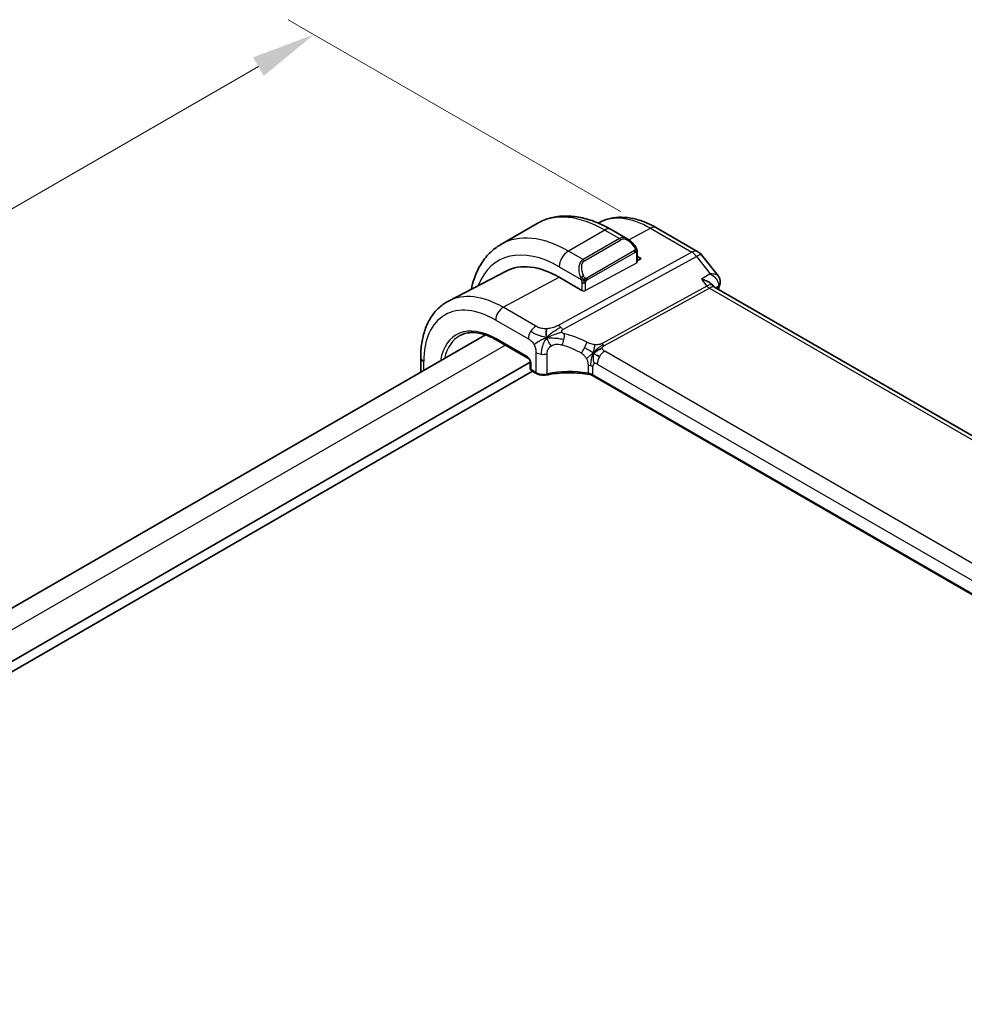
# Model space of a CAD drawing. Units: millimetres. Extents: x 29 to 4174, y 16 to 718.
# Drawn here: x 197 to 271, y 370 to 446 of the extents above; entities that cross this region are included whole.
import ezdxf

# ---------------------------------------------------------------- set-up
doc = ezdxf.new("R2010")
doc.units = ezdxf.units.MM
doc.header["$LTSCALE"] = 2
doc.layers.get('Defpoints').update_dxf_attribs({"lineweight": 25})
for name, color, linetype, lineweight in [('Dimension (ISO)', 7, 'Continuous', 18), ('Visible (ISO)', 7, 'Continuous', 35), ('Visible Narrow (ISO)', 7, 'Continuous', 25)]:
    doc.layers.add(name, color=color, linetype=linetype, lineweight=lineweight)
doc.styles.add('Note Text (TK)', font='MS PGothic.ttf')
doc.dimstyles.new('Default - Method 1b (TK)', dxfattribs={"dimscale": 2, "dimtxt": 2.5, "dimasz": 2.5, "dimexe": 1, "dimexo": 1.5, "dimgap": 1, "dimtad": 1, "dimtoh": 1, "dimrnd": 1e-08, "dimdsep": 46, "dimtxsty": 'Note Text (TK)', "dimcen": 0.09, "dimdle": 5, "dimclrd": 100, "dimclre": 100, "dimclrt": 7, "dimadec": 1, "dimazin": 1, "dimtfac": 1, "dimtmove": 0, "dimatfit": 3, "dimfxl": 0, "dimtolj": 1, "dimlwd": -1, "dimlwe": -1, "dimarcsym": 0})

# ---------------------------------------------------------------- blocks, each defined once
blk = doc.blocks.new('*D5')
at = {"layer": 'Defpoints', "color": 0, "transparency": 16777216}
for p in [(220.231, 445.096), (247.101, 429.583), (143.156, 369.57)]:
    blk.add_point(p, dxfattribs=at)
at = {"layer": 'Dimension (ISO)', "color": 100, "transparency": 16777216}
for p, q in [((244.101, 431.315), (218.231, 446.251)), ((120.616, 387.583), (215.901, 442.596)), ((140.156, 371.302), (114.286, 386.238))]:
    blk.add_line(p, q, dxfattribs=at)
for points in [[(215.484, 443.318), (216.318, 441.874), (220.231, 445.096)], [(120.2, 388.305), (121.033, 386.862), (116.286, 385.083)]]:
    blk.add_solid(points, dxfattribs=at)
at = {"layer": 'Dimension (ISO)', "color": 7, "transparency": 16777216, "insert": (153.186, 411.614), "char_height": 5, "attachment_point": 4, "rotation": 30, "style": 'Note Text (TK)'}
blk.add_mtext('\\A1;{\\H0.816x;\\Q-30;\\W0.816;※\\Q-30.173;\\W0.815;D (40～500)}', dxfattribs=at)

msp = doc.modelspace()

# ---------------------------------------------------------------- linework, layer by layer
at = {"layer": 'Visible (ISO)'}
for p, q in [((237.6085, 430.3837), (234.78, 428.7507)), ((242.443, 430.4644), (242.3512, 430.4165)), ((243.3585, 429.9131), (244.6677, 429.1573)), ((246.894, 430.0403), (250.1173, 428.1793)), ((245.3919, 428.1454), (245.3919, 427.3717)), ((250.403, 427.9319), (251.709, 426.2731)), ((245.3919, 427.8119), (245.6869, 427.6416)), ((245.6869, 427.6416), (245.3919, 427.4832)), ((235.1765, 426.6736), (230.7071, 424.342)), ((241.0907, 425.1733), (239.3229, 426.1939)), ((251.2631, 425.5662), (251.3178, 425.4968)), ((332.8266, 378.4144), (251.3925, 425.4304)), ((233.5763, 421.7049), (156.72, 377.3319)), ((234.4146, 421.319), (236.8859, 419.8921)), ((237.0686, 419.5806), (159.256, 374.6555)), ((228.5375, 419.952), (228.5375, 418.7957)), ((237.0686, 419.5757), (237.0686, 419.0857)), ((237.247, 418.8671), (159.256, 373.839)), ((237.1686, 418.9124), (237.5519, 418.6911)), ((322.9645, 371.7421), (241.9036, 418.5427))]:
    msp.add_line(p, q, dxfattribs=at)
for centre, radius, start, end in [((249.6173, 427.3133), 1, 38.213211, 60), ((237.2686, 419.0857), 0.2, 180, 240)]:
    msp.add_arc(centre, radius, start, end, dxfattribs=at)
for centre, major_axis, ratio, start_param, end_param in [((244.5676, 428.0603), (-0.5156, 1.1685), 0.6370667, 5.5708125, 5.5709024), ((239.3229, 419.2492), (-4.2528, 7.366), 0.5773503, 5.4977871, 6.2584901), ((243.5656, 421.6986), (-2.75, 4.7631), 0.5773503, 6.2639863, 6.264047), ((251.3455, 425.7714), (0.4749, -0.1566), 0.725794, 0, 0.0030536), ((251.3605, 425.8324), (0.4946, -0.073), 0.8250939, 0.0020499, 0.0021006), ((250.6848, 424.6843), (-0.5786, -0.8618), 0.4892052, 2.9811837, 2.984766), ((237.6519, 418.8643), (-0.1, -0.1732), 0.5773503, 0, 0.005479)]:
    msp.add_ellipse(centre, major_axis=major_axis, ratio=ratio, start_param=start_param, end_param=end_param, dxfattribs=at)
for points, knots in [([(237.6085, 430.3837), (237.9357, 430.5726), (238.2887, 430.7165), (239.0251, 430.9091), (239.4082, 430.9581), (240.1873, 430.9666), (240.5833, 430.9265), (241.3782, 430.7658), (241.7773, 430.6453), (242.5718, 430.3319), (242.9675, 430.1389), (243.3585, 429.9131)], [0.78539816, 0.78539816, 0.78539816, 0.78539816, 0.9424778, 0.9424778, 1.09955743, 1.09955743, 1.25663706, 1.25663706, 1.41371669, 1.41371669, 1.57079633, 1.57079633, 1.57079633, 1.57079633]), ([(242.443, 430.4644), (242.7067, 430.602), (242.9886, 430.7044), (243.5709, 430.8367), (243.8713, 430.8668), (244.4773, 430.8605), (244.783, 430.8243), (245.3929, 430.6934), (245.6972, 430.5986), (246.3004, 430.3572), (246.5994, 430.2104), (246.894, 430.0403)], [0.81009339, 0.81009339, 0.81009339, 0.81009339, 0.96223397, 0.96223397, 1.11437456, 1.11437456, 1.26651515, 1.26651515, 1.41865574, 1.41865574, 1.57079633, 1.57079633, 1.57079633, 1.57079633]), ([(234.78, 428.7507), (234.4528, 428.5617), (234.1517, 428.328), (233.6166, 427.7865), (233.3827, 427.4792), (232.9857, 426.8088), (232.8225, 426.4458), (232.6074, 425.8056), (232.5365, 425.5403), (232.4802, 425.267)], [5.49778714, 5.49778714, 5.49778714, 5.49778714, 5.65486678, 5.65486678, 5.81194641, 5.81194641, 5.96902604, 5.96902604, 6.0735537, 6.0735537, 6.0735537, 6.0735537]), ([(244.6637, 429.1588), (244.7791, 429.092), (244.8871, 429.0058), (245.0701, 428.8235), (245.1488, 428.7284), (245.2181, 428.6273)], [0, 0, 0, 0, 0.041711477, 0.041711477, 0.078533909, 0.078533909, 0.078533909, 0.078533909]), ([(245.2181, 428.6273), (245.2448, 428.5884), (245.2702, 428.5485), (245.3046, 428.4863), (245.3157, 428.465), (245.3364, 428.4219), (245.3454, 428.3992), (245.3533, 428.3767)], [0, 0, 0, 0, 0.014157522, 0.014157522, 0.021326162, 0.021326162, 0.028542779, 0.028542779, 0.028542779, 0.028542779]), ([(245.3533, 428.3767), (245.362, 428.3523), (245.3693, 428.3279), (245.381, 428.2756), (245.3849, 428.2478), (245.3901, 428.1959), (245.3919, 428.1716), (245.3919, 428.1454)], [0.00002319, 0.00002319, 0.00002319, 0.00002319, 0.007881119, 0.007881119, 0.017233973, 0.017233973, 0.025863548, 0.025863548, 0.025863548, 0.025863548]), ([(250.4019, 426.0408), (250.4033, 426.0404), (250.4047, 426.04), (250.5352, 426.0046), (250.6592, 425.9605), (250.886, 425.8586), (250.991, 425.7999), (251.1603, 425.6778), (251.2202, 425.6207), (251.2631, 425.5662)], [-0.00045878, -0.00045878, -0.00045878, -0.00045878, 0, 0, 0.04211362, 0.04211362, 0.08402059, 0.08402059, 0.12183293, 0.12183293, 0.12183293, 0.12183293]), ([(251.7083, 426.2727), (251.7615, 426.2053), (251.8053, 426.1244), (251.8509, 425.9642), (251.8591, 425.8855), (251.853, 425.7931), (251.8514, 425.7771), (251.8492, 425.7612)], [0, 0, 0, 0, 0.028537496, 0.028537496, 0.052476809, 0.052476809, 0.057513293, 0.057513293, 0.057513293, 0.057513293]), ([(230.7071, 424.342), (230.4217, 424.1931), (230.1578, 424.004), (229.6879, 423.5587), (229.4818, 423.3027), (229.1319, 422.7399), (228.9878, 422.4332), (228.7598, 421.7809), (228.6757, 421.4354), (228.5646, 420.7143), (228.5375, 420.3387), (228.5375, 419.952)], [5.47309192, 5.47309192, 5.47309192, 5.47309192, 5.6351106, 5.6351106, 5.79712928, 5.79712928, 5.95914795, 5.95914795, 6.12116663, 6.12116663, 6.28318531, 6.28318531, 6.28318531, 6.28318531]), ([(231.6104, 421.6615), (231.7545, 421.7367), (231.9093, 421.7933), (232.2387, 421.8682), (232.4134, 421.8864), (232.7801, 421.8825), (232.972, 421.8605), (233.3686, 421.7754), (233.5732, 421.7122), (233.9898, 421.5455), (234.2018, 421.4418), (234.4146, 421.319)], [0.81009339, 0.81009339, 0.81009339, 0.81009339, 0.96223397, 0.96223397, 1.11437456, 1.11437456, 1.26651515, 1.26651515, 1.41865574, 1.41865574, 1.57079633, 1.57079633, 1.57079633, 1.57079633]), ([(237.0687, 419.5751), (237.0687, 419.5842), (237.0679, 419.5956), (237.064, 419.6215), (237.0608, 419.6363), (237.0512, 419.67), (237.0443, 419.6894), (237.0265, 419.7298), (237.0151, 419.7513), (236.9901, 419.7906), (236.9764, 419.809), (236.9479, 419.8421), (236.9327, 419.8571), (236.9064, 419.8791), (236.8947, 419.8872), (236.8854, 419.8926)], [0, 0, 0, 0, 0.00504815, 0.00504815, 0.010397049, 0.010397049, 0.016815914, 0.016815914, 0.023941182, 0.023941182, 0.030837695, 0.030837695, 0.037941741, 0.037941741, 0.043927043, 0.043927043, 0.043927043, 0.043927043]), ([(238.3458, 418.5827), (238.2648, 418.5657), (238.1779, 418.5574), (238.0065, 418.5582), (237.9197, 418.5673), (237.7583, 418.6018), (237.6816, 418.627), (237.5921, 418.6692), (237.5719, 418.6797), (237.5525, 418.6909)], [0, 0, 0, 0, 0.025839871, 0.025839871, 0.051458405, 0.051458405, 0.076585202, 0.076585202, 0.084183626, 0.084183626, 0.084183626, 0.084183626]), ([(241.7052, 418.6153), (241.2023, 418.7068), (240.6695, 418.7545), (239.6126, 418.7598), (239.0751, 418.7159), (238.4971, 418.6132), (238.421, 418.5985), (238.3458, 418.5827)], [0, 0, 0, 0, 0.15727101, 0.15727101, 0.31728568, 0.31728568, 0.34177494, 0.34177494, 0.34177494, 0.34177494]), ([(241.923, 418.5991), (241.9225, 418.5994), (241.922, 418.5996), (241.8722, 418.6288), (241.8162, 418.6539), (241.6954, 418.695), (241.6305, 418.7111), (241.5626, 418.722), (241.5619, 418.7221), (241.5613, 418.7222)], [-0.042002985, -0.042002985, -0.042002985, -0.042002985, -0.041807111, -0.041807111, -0.020903556, -0.020903556, 0, 0, 0.00019585, 0.00019585, 0.00019585, 0.00019585])]:
    msp.add_open_spline(points, degree=3, knots=knots, dxfattribs=at)
for points in [[(251.8203, 425.6148), (251.7805, 425.4941), (251.7412, 425.373), (251.7022, 425.2516)], [(251.8552, 425.7604), (251.8479, 425.7113), (251.8359, 425.6631), (251.8203, 425.616)], [(251.296, 425.52), (251.296, 425.5199), (251.2961, 425.5198), (251.2961, 425.5197)], [(251.3234, 425.4899), (251.337, 425.4724), (251.3608, 425.4499), (251.3856, 425.434)], [(238.3426, 421.4984), (238.3255, 421.5591), (238.2984, 421.6796), (238.2804, 421.897), (238.3267, 422.0939), (238.3557, 422.1809)], [(238.3426, 421.4984), (238.4107, 421.529), (238.4782, 421.5583), (238.5529, 421.5891)], [(241.9816, 420.2818), (242.0316, 420.3148), (242.1327, 420.3796), (242.3446, 420.5299), (242.5508, 420.63), (242.6613, 420.652)], [(242.2469, 420.1184), (242.2996, 420.0888), (242.3675, 420.0524), (242.4492, 420.0052)], [(241.7056, 418.6171), (241.7071, 418.6169), (241.7086, 418.6166), (241.7101, 418.6163)], [(241.9043, 418.5449), (241.8445, 418.5795), (241.7782, 418.6038), (241.7101, 418.6163)], [(241.9034, 418.5431), (241.9035, 418.543), (241.9036, 418.543), (241.9036, 418.5429)]]:
    msp.add_open_spline(points, degree=3, dxfattribs=at)
at = {"layer": 'Visible Narrow (ISO)'}
for p, q in [((242.8585, 429.8636), (240.03, 428.2306)), ((242.8585, 429.8636), (244.002, 429.2034)), ((244.7467, 429.1066), (246.4187, 430.0045)), ((246.4187, 430.0045), (249.642, 428.1436)), ((244.002, 429.2034), (241.1735, 427.5704)), ((241.2735, 427.4649), (244.102, 429.0978)), ((249.642, 428.1436), (239.2375, 422.4429)), ((241.1735, 427.5704), (240.03, 428.2306)), ((245.1687, 428.2721), (241.4553, 426.1281)), ((241.4967, 425.9887), (245.2101, 428.1327)), ((245.3333, 428.0637), (245.3333, 427.2941)), ((239.6011, 422.1167), (250.0055, 427.8174)), ((245.3333, 427.2941), (241.3735, 425.1676)), ((250.0055, 427.8174), (251.0795, 426.4533)), ((239.3229, 427.0059), (241.0242, 426.0236)), ((251.0795, 426.4533), (250.4019, 426.0408)), ((234.9586, 423.8502), (239.3229, 426.1939)), ((241.0907, 425.7776), (241.0907, 425.1733)), ((241.3735, 425.1676), (241.3735, 425.7776)), ((250.4019, 426.0408), (250.8213, 425.5081)), ((250.8213, 425.5081), (242.6494, 421.0307)), ((242.8312, 420.8676), (251.0031, 425.345)), ((251.0031, 425.345), (332.3439, 378.3828)), ((251.479, 425.3804), (251.7093, 425.5206)), ((237.5026, 422.3814), (234.9586, 423.8502)), ((234.3732, 422.8594), (236.9172, 421.3906)), ((237.1805, 422.0947), (237.1805, 422.0947)), ((236.8445, 419.9837), (234.3732, 421.4105)), ((235.1257, 420.9084), (158.1845, 376.4864)), ((237.5105, 420.3236), (237.5105, 418.7827)), ((238.3811, 418.6717), (238.3811, 420.2231)), ((323.2218, 374.0306), (242.8619, 420.4264)), ((228.7718, 418.931), (228.7718, 419.6254)), ((237.1272, 419.004), (237.1272, 419.4941)), ((237.5105, 418.7827), (237.1272, 419.004)), ((241.5613, 419.3515), (241.5613, 418.723)), ((241.923, 418.603), (241.923, 419.2315)), ((242.2765, 419.4356), (322.6364, 373.0398)), ((241.923, 418.5991), (241.923, 418.603)), ((322.9759, 371.8032), (241.923, 418.5991))]:
    msp.add_line(p, q, dxfattribs=at)
for centre, major_axis, ratio, start_param, end_param in [((242.8585, 421.2904), (-5.25, 9.0933), 0.5773503, 5.4977871, 6.2831853), ((246.4187, 423.3459), (-4.0776, 7.0625), 0.5773503, 5.4977871, 6.2584901), ((240.03, 419.6574), (-5.25, 9.0933), 0.5773503, 5.4977871, 6.2831853), ((242.8585, 429.0471), (0.5, 0.866), 0.5773503, 0, 0.7853982), ((246.394, 429.1743), (0.5, 0.866), 0.5773503, 0, 0.7504916), ((244.5676, 428.0603), (-0.5156, 1.1685), 0.6370667, 5.5709024, 6.3521883), ((244.002, 429.0401), (-0.1, 0.1732), 0.5773503, 4.712389, 5.4977871), ((244.6676, 428.1181), (-0.5657, 0.9798), 0.5773503, 4.8456515, 6.2831853), ((239.3229, 419.2492), (-4.75, 8.2272), 0.5773503, 5.4977871, 6.7201339), ((240.03, 427.4141), (-0.5, -0.866), 0.5773503, 3.9269908, 5.4977871), ((245.0532, 428.5142), (0.165, 0.1131), 0.0544843, 5.3257618, 6.0641145), ((245.0687, 428.2143), (-0.1, 0.1732), 0.5773503, 4.3196899, 4.712389), ((245.0687, 428.2143), (-0.1, 0.1732), 0.5773503, 3.9269908, 4.3196899), ((245.0532, 428.5142), (0.165, 0.1131), 0.0544843, 6.0641145, 6.2815909), ((245.1919, 428.1454), (0.2, 0), 0.5773503, 5.4977871, 6.2831853), ((249.6173, 427.3133), (0.5, 0.866), 0.5773503, 0, 0.7504916), ((249.6173, 427.3133), (-0.4805, 0.877), 0.6027007, 4.9707333, 5.5108153), ((249.6173, 427.3133), (0.7857, 0.6186), 0.1980295, 0, 0.9060502), ((241.7392, 426.4273), (-0.5156, 1.1685), 0.6370667, 0.069003, 1.5065368), ((243.9191, 421.9028), (-3.0414, 5.2679), 0.5773503, 6.2813407, 6.2815579), ((241.8392, 426.4851), (-0.5657, 0.9798), 0.5773503, 0, 1.4375338), ((241.1735, 427.4071), (-0.1, 0.1732), 0.5773503, 4.712389, 5.4977871), ((245.1919, 427.3758), (0.2, -0.0058), 0.5568606, 5.5140635, 6.2994616), ((243.8777, 421.8788), (-2.9707, 5.1454), 0.5773503, 0.0216107, 0.0216443), ((243.8813, 421.8722), (-2.9745, 5.152), 0.5773503, 6.2357154, 6.2357179), ((241.1034, 426.2338), (0.1804, 0.0863), 0.0544843, 1.6957762, 2.4341289), ((241.1034, 426.2338), (0.1804, 0.0863), 0.0544843, 0.9574235, 1.6957762), ((241.2321, 425.8592), (-0.2, 0), 0.5773503, 0.7853982, 1.5707963), ((241.2321, 425.8592), (-0.2, 0), 0.5773503, 1.5707963, 2.3561945), ((241.3553, 426.0704), (0.1, -0.1732), 0.5773503, 1.1780972, 1.5707963), ((241.3553, 426.0704), (0.1, -0.1732), 0.5773503, 0.7853982, 1.1780972), ((250.6848, 424.6843), (-0.5786, -0.8618), 0.4892052, 2.984766, 3.8908163), ((251.3455, 425.7714), (0.4749, -0.1566), 0.725794, 5.7432517, 6.2831853), ((251.3605, 425.8324), (0.4946, -0.073), 0.8250939, 5.6088015, 6.2852243), ((234.9586, 416.7294), (-4.3605, 7.5527), 0.5773503, 5.4977871, 6.2584901), ((241.2321, 425.2492), (-0.2, 0.0058), 0.5568606, 0.8016745, 2.3724708), ((251.0154, 425.7601), (0.2403, -0.4385), 0.6027007, 4.9707333, 5.5108153), ((250.6848, 424.6843), (0.73, 0.7291), 0.3170465, 0.0849568, 0.8354503), ((308.8134, 371.3863), (42.405, -73.4476), 0.5773503, 3.6174233, 3.6205123), ((251.3416, 425.2344), (-0.3441, -0.3893), 0.3500863, 2.4571901, 2.6493256), ((234.3732, 416.3914), (-3.9608, 6.8603), 0.5773503, 5.4977871, 7.0685835), ((234.9389, 423.186), (-0.4, -0.6928), 0.5773503, 3.8920842, 5.4977871), ((234.3732, 416.3914), (-3.0736, 5.3236), 0.5773503, 5.4977871, 6.9040244), ((237.4829, 421.7172), (0.4, 0.6928), 0.5773503, 1.553343, 2.3561945), ((237.4829, 421.7172), (0.4, 0.6928), 0.5773503, 0.7504916, 1.553343), ((239.2129, 421.6126), (0.4805, -0.877), 0.6027007, 2.0991817, 2.3692227), ((239.2129, 421.6126), (0.4805, -0.877), 0.6027007, 1.8291406, 2.0991817), ((239.4242, 421.3754), (-0.1827, -0.7789), 0.3225337, 1.6052575, 2.1887878), ((240.597, 416.2963), (-4.9216, 4.5834), 0.6695761, 5.1173114, 5.4191703), ((234.5097, 416.4702), (-2.9736, 5.1505), 0.5773503, 6.2584901, 6.8553561), ((234.5146, 421.4922), (-0.1, -0.1732), 0.5773503, 5.4977871, 6.2831853), ((239.4242, 421.3754), (-0.1827, -0.7789), 0.3225337, 1.0217273, 1.6052575), ((241.1683, 420.7275), (0.3626, 0.7131), 0.1507651, 4.742248, 5.3878695), ((242.8436, 421.2827), (0.2403, -0.4385), 0.6027007, 4.9707333, 5.2407743), ((238.0762, 420.6502), (-0.8, 0), 0.5773503, 0.7853982, 1.3735734), ((238.0762, 420.6502), (-0.8, 0), 0.5773503, 1.3735734, 1.9617486), ((240.2864, 415.893), (-4.0653, 4.5154), 0.6446591, 5.1811411, 5.483), ((241.1683, 420.7275), (0.3626, 0.7131), 0.1507651, 4.0966266, 4.742248), ((242.8422, 419.7622), (-0.4, -0.6928), 0.5773503, 3.8920842, 4.6949357), ((242.8436, 421.2827), (0.2403, -0.4385), 0.6027007, 5.2407743, 5.5108153), ((229.3375, 419.952), (-0.8, 0), 0.5773503, 0, 0.7853982), ((236.8442, 419.6571), (-0.2, 0.3464), 0.5780539, 3.9275998, 5.4971782), ((236.9859, 420.0653), (-0.1, -0.1732), 0.5773503, 5.4977871, 6.277146), ((237.2686, 419.5757), (-0.2, 0), 0.5773503, 0.0060393, 0.7853982), ((242.2765, 419.0274), (-0.25, 0.433), 0.5773503, 0, 0.7853982), ((242.2765, 419.0274), (-0.25, 0.433), 0.5773503, 5.4977871, 6.2831853), ((242.8422, 419.7622), (-0.4, -0.6928), 0.5773503, 4.6949357, 5.4977871), ((237.2686, 419.0857), (-0.2, 0), 0.5773503, 0, 0.7853982), ((237.2686, 419.0857), (-0.1, -0.1732), 0.5773503, 5.4977871, 6.2831853), ((237.6519, 418.8643), (-0.1, -0.1732), 0.5773503, 5.4977871, 6.2831853), ((238.0762, 419.0922), (-0.7999, 0.0177), 0.5620413, 0.7978225, 1.9741729), ((240.2864, 416.0598), (-4.9993, 0.1518), 0.5560283, 4.4714489, 5.1202209), ((241.3573, 418.9049), (-0.8, 0), 0.5773503, 4.1907801, 4.4545693), ((241.3573, 418.2764), (-0.8, 0), 0.5773503, 3.9269908, 4.4545691), ((241.3573, 418.9049), (-0.8, 0), 0.5773503, 3.9269908, 4.1907801), ((238.3048, 418.7785), (0.041, -0.1958), 0.3295836, 6.2828228, 7.2097536)]:
    msp.add_ellipse(centre, major_axis=major_axis, ratio=ratio, start_param=start_param, end_param=end_param, dxfattribs=at)
for points, knots in [([(245.1532, 428.5719), (245.1577, 428.5653), (245.1622, 428.5587), (245.1668, 428.5516), (245.1714, 428.5445), (245.176, 428.537), (245.1806, 428.5289), (245.1852, 428.5209), (245.1897, 428.5123), (245.1941, 428.5035), (245.1985, 428.4946), (245.2027, 428.4854), (245.2065, 428.4761), (245.2103, 428.4667), (245.2138, 428.4574), (245.2168, 428.4481), (245.2198, 428.4388), (245.2223, 428.4297), (245.2243, 428.4207), (245.2263, 428.4117), (245.2277, 428.4028), (245.2286, 428.3941)], [0, 0, 0, 0, 0.071275, 0.071275, 0.071275, 0.14246065, 0.14246065, 0.14246065, 0.21364074, 0.21364074, 0.21364074, 0.28489899, 0.28489899, 0.28489899, 0.35632005, 0.35632005, 0.35632005, 0.42799051, 0.42799051, 0.42799051, 0.5, 0.5, 0.5, 0.5]), ([(245.2286, 428.3941), (245.2296, 428.3855), (245.2299, 428.3769), (245.2297, 428.3686), (245.2295, 428.3604), (245.2288, 428.3524), (245.2274, 428.3449), (245.226, 428.3375), (245.2241, 428.3305), (245.2215, 428.3242), (245.219, 428.3178), (245.2158, 428.3121), (245.2123, 428.3071), (245.2091, 428.3024), (245.2055, 428.2984), (245.2015, 428.2946), (245.1967, 428.2901), (245.191, 428.2858), (245.1851, 428.2819), (245.1798, 428.2784), (245.1744, 428.2753), (245.1687, 428.2721)], [0.5, 0.5, 0.5, 0.5, 0.57172447, 0.57172447, 0.57172447, 0.6426242, 0.6426242, 0.6426242, 0.71336021, 0.71336021, 0.71336021, 0.78457822, 0.78457822, 0.78457822, 0.85049403, 0.85049403, 0.85049403, 0.92879556, 0.92879556, 0.92879556, 1, 1, 1, 1]), ([(245.2101, 428.1327), (245.2142, 428.135), (245.2183, 428.1374), (245.2226, 428.1397), (245.2269, 428.142), (245.2312, 428.1441), (245.2357, 428.1461), (245.2402, 428.148), (245.2448, 428.1497), (245.2495, 428.1511), (245.2541, 428.1525), (245.2588, 428.1536), (245.2633, 428.1542), (245.2679, 428.1549), (245.2724, 428.1551), (245.2767, 428.1549), (245.2811, 428.1547), (245.2853, 428.1541), (245.2892, 428.153), (245.2933, 428.1518), (245.2971, 428.1502), (245.3006, 428.1483)], [0, 0, 0, 0, 0.07187067, 0.07187067, 0.07187067, 0.14250295, 0.14250295, 0.14250295, 0.21256871, 0.21256871, 0.21256871, 0.28268769, 0.28268769, 0.28268769, 0.35348445, 0.35348445, 0.35348445, 0.42564648, 0.42564648, 0.42564648, 0.5, 0.5, 0.5, 0.5]), ([(245.3006, 428.1483), (245.3047, 428.1459), (245.3086, 428.143), (245.3121, 428.1395), (245.3156, 428.1361), (245.3186, 428.1321), (245.3213, 428.1277), (245.3239, 428.1234), (245.3261, 428.1186), (245.3277, 428.1135), (245.3294, 428.1085), (245.3306, 428.1032), (245.3315, 428.0977), (245.3317, 428.0965), (245.3319, 428.0952), (245.332, 428.094), (245.3326, 428.0896), (245.3329, 428.0851), (245.3331, 428.0807), (245.3333, 428.075), (245.3333, 428.0693), (245.3333, 428.0637)], [0.5, 0.5, 0.5, 0.5, 0.58502424, 0.58502424, 0.58502424, 0.66947181, 0.66947181, 0.66947181, 0.75324782, 0.75324782, 0.75324782, 0.83626522, 0.83626522, 0.83626522, 0.85443497, 0.85443497, 0.85443497, 0.91835525, 0.91835525, 0.91835525, 1, 1, 1, 1]), ([(245.3529, 428.3446), (245.3565, 428.3559), (245.357, 428.366), (245.3533, 428.3766), (245.3533, 428.3767)], [0, 0, 0, 0, 0.33333333, 0.33585864, 0.33585864, 0.33585864, 0.33585864]), ([(251.7089, 426.273), (251.6925, 426.2938), (251.6722, 426.3128), (251.6487, 426.3297), (251.6073, 426.3595), (251.5566, 426.3833), (251.4989, 426.4019), (251.3822, 426.4395), (251.2371, 426.4559), (251.0795, 426.4533)], [0.02359296, 0.02359296, 0.02359296, 0.02359296, 0.032921922, 0.032921922, 0.032921922, 0.049382884, 0.049382884, 0.049382884, 0.082738551, 0.082738551, 0.082738551, 0.082738551]), ([(251.0795, 426.4533), (251.2317, 426.3642), (251.3706, 426.2545), (251.4825, 426.131), (251.5214, 426.0881), (251.5569, 426.0435), (251.5882, 425.9972), (251.6013, 425.9778), (251.6136, 425.9581), (251.6252, 425.938), (251.7032, 425.8026), (251.7435, 425.6531), (251.7093, 425.5206)], [-0.082738551, -0.082738551, -0.082738551, -0.082738551, -0.049382884, -0.049382884, -0.049382884, -0.037788357, -0.037788357, -0.037788357, -0.032921922, -0.032921922, -0.032921922, 0, 0, 0, 0]), ([(240.9632, 426.1746), (240.9652, 426.1697), (240.9713, 426.1537), (240.9791, 426.1339), (240.9841, 426.1213), (240.9898, 426.1073), (240.9954, 426.0934), (241.0012, 426.0791), (241.0069, 426.065), (241.0118, 426.0533), (241.0179, 426.0387), (241.0226, 426.0276), (241.0242, 426.0237)], [0, 0, 0, 0, 0.3215828, 0.3215828, 0.3215828, 0.5255123, 0.5255123, 0.5255123, 0.7373622, 0.7373622, 0.7373622, 1, 1, 1, 1]), ([(241.0242, 426.0237), (241.0253, 426.0211), (241.0267, 426.0177), (241.0283, 426.0134), (241.0322, 426.0036), (241.0372, 425.9897), (241.0431, 425.9735)], [0.00000016, 0.00000016, 0.00000016, 0.00000016, 0.07789573, 0.07789573, 0.07789573, 0.25827312, 0.25827312, 0.25827312, 0.25827312]), ([(241.0431, 425.9735), (241.0474, 425.9613), (241.0522, 425.9477), (241.057, 425.9336), (241.0614, 425.9206), (241.0658, 425.9071), (241.0696, 425.8937), (241.0734, 425.8802), (241.0766, 425.8668), (241.0793, 425.8542), (241.0824, 425.84), (241.0848, 425.8268), (241.0867, 425.8152), (241.0896, 425.7974), (241.0907, 425.784), (241.0907, 425.7776)], [0.25827312, 0.25827312, 0.25827312, 0.25827312, 0.39314391, 0.39314391, 0.39314391, 0.51690147, 0.51690147, 0.51690147, 0.64201572, 0.64201572, 0.64201572, 0.78266988, 0.78266988, 0.78266988, 1, 1, 1, 1]), ([(241.32, 426.1367), (241.3101, 426.144), (241.3002, 426.1525), (241.2905, 426.1621), (241.2811, 426.1714), (241.2718, 426.1819), (241.2627, 426.1933), (241.2543, 426.2039), (241.2463, 426.2151), (241.2391, 426.2262), (241.2318, 426.2375), (241.2253, 426.2488), (241.2194, 426.2598), (241.2135, 426.2707), (241.2082, 426.2814), (241.2034, 426.2915)], [0.5, 0.5, 0.5, 0.5, 0.60524772, 0.60524772, 0.60524772, 0.707891, 0.707891, 0.707891, 0.80414857, 0.80414857, 0.80414857, 0.90207429, 0.90207429, 0.90207429, 1, 1, 1, 1]), ([(241.4553, 426.1281), (241.4425, 426.1207), (241.4293, 426.1133), (241.415, 426.1097), (241.4009, 426.1062), (241.3858, 426.1066), (241.37, 426.1111), (241.3531, 426.1158), (241.3356, 426.1252), (241.32, 426.1367)], [0, 0, 0, 0, 0.16464555, 0.16464555, 0.16464555, 0.3268563, 0.3268563, 0.3268563, 0.5, 0.5, 0.5, 0.5]), ([(241.3735, 425.7776), (241.3735, 425.7841), (241.3736, 425.7908), (241.374, 425.7982), (241.3744, 425.8053), (241.3752, 425.8131), (241.3767, 425.8213), (241.3781, 425.8295), (241.3801, 425.8382), (241.3828, 425.8469), (241.3854, 425.8557), (241.3887, 425.8646), (241.3926, 425.8733), (241.3966, 425.8823), (241.4011, 425.8911), (241.406, 425.8994)], [0, 0, 0, 0, 0.10026775, 0.10026775, 0.10026775, 0.19847065, 0.19847065, 0.19847065, 0.29651622, 0.29651622, 0.29651622, 0.39628078, 0.39628078, 0.39628078, 0.5, 0.5, 0.5, 0.5]), ([(241.406, 425.8994), (241.4144, 425.9137), (241.4243, 425.9274), (241.4347, 425.9393), (241.4449, 425.951), (241.4556, 425.961), (241.4663, 425.9691), (241.4675, 425.9701), (241.4688, 425.971), (241.47, 425.9719), (241.4793, 425.9786), (241.4883, 425.9839), (241.4967, 425.9887)], [0.5, 0.5, 0.5, 0.5, 0.6699894, 0.6699894, 0.6699894, 0.83656608, 0.83656608, 0.83656608, 0.85622576, 0.85622576, 0.85622576, 1, 1, 1, 1]), ([(238.3557, 422.1809), (238.2857, 422.1772), (238.2144, 422.1771), (238.1459, 422.181), (238.0783, 422.1849), (238.0135, 422.1927), (237.952, 422.2043), (237.8906, 422.2159), (237.8324, 422.2313), (237.7791, 422.2494), (237.748, 422.2599), (237.7185, 422.2714), (237.6905, 422.2835), (237.6702, 422.2922), (237.6505, 422.3014), (237.6315, 422.3108), (237.5861, 422.3333), (237.544, 422.3575), (237.5026, 422.3814)], [0.5, 0.5, 0.5, 0.5, 0.60087597, 0.60087597, 0.60087597, 0.70043867, 0.70043867, 0.70043867, 0.79977567, 0.79977567, 0.79977567, 0.85779322, 0.85779322, 0.85779322, 0.89980512, 0.89980512, 0.89980512, 1, 1, 1, 1]), ([(239.2375, 422.4429), (239.1966, 422.4204), (239.1538, 422.3972), (239.106, 422.3738), (239.0583, 422.3504), (239.0056, 422.3268), (238.9492, 422.3052), (238.8928, 422.2837), (238.8327, 422.2642), (238.7684, 422.247), (238.706, 422.2303), (238.6396, 422.2157), (238.5725, 422.2046), (238.5007, 422.1927), (238.428, 422.1848), (238.3557, 422.1809)], [0, 0, 0, 0, 0.09981356, 0.09981356, 0.09981356, 0.19959237, 0.19959237, 0.19959237, 0.29944058, 0.29944058, 0.29944058, 0.39629465, 0.39629465, 0.39629465, 0.5, 0.5, 0.5, 0.5]), ([(238.5529, 421.5891), (238.591, 421.6048), (238.7495, 421.6686), (239.1071, 421.8007), (239.4141, 421.903), (239.5237, 421.9323)], [0.22065817, 0.22065817, 0.22065817, 0.22065817, 0.33333333, 0.66666667, 1, 1, 1, 1]), ([(239.5237, 421.9323), (239.5201, 421.9414), (239.5171, 421.9507), (239.5149, 421.9603), (239.5133, 421.9672), (239.5122, 421.974), (239.5114, 421.9807), (239.5097, 421.9965), (239.5104, 422.0115), (239.5137, 422.0254), (239.517, 422.0393), (239.523, 422.052), (239.531, 422.0632), (239.5391, 422.0744), (239.5492, 422.084), (239.5612, 422.0927), (239.5732, 422.1013), (239.587, 422.1089), (239.6011, 422.1167)], [0.5, 0.5, 0.5, 0.5, 0.55903327, 0.55903327, 0.55903327, 0.60130308, 0.60130308, 0.60130308, 0.70098018, 0.70098018, 0.70098018, 0.80065095, 0.80065095, 0.80065095, 0.90032201, 0.90032201, 0.90032201, 1, 1, 1, 1]), ([(239.7348, 421.7786), (239.7165, 421.7829), (239.6979, 421.7873), (239.6802, 421.7929), (239.6627, 421.7984), (239.646, 421.8051), (239.6302, 421.8137), (239.6142, 421.8224), (239.5991, 421.8329), (239.5855, 421.845), (239.5716, 421.8574), (239.5591, 421.8713), (239.5489, 421.8857), (239.5428, 421.8943), (239.5375, 421.903), (239.533, 421.9118), (239.5295, 421.9185), (239.5264, 421.9253), (239.5237, 421.9323)], [0, 0, 0, 0, 0.09876289, 0.09876289, 0.09876289, 0.19597431, 0.19597431, 0.19597431, 0.29378332, 0.29378332, 0.29378332, 0.39447936, 0.39447936, 0.39447936, 0.45440366, 0.45440366, 0.45440366, 0.5, 0.5, 0.5, 0.5]), ([(236.9172, 421.3906), (236.946, 421.374), (236.9753, 421.3569), (237.0056, 421.3369), (237.0359, 421.317), (237.0672, 421.2941), (237.0982, 421.2679), (237.1293, 421.2417), (237.16, 421.2121), (237.1902, 421.1788), (237.2205, 421.1455), (237.2503, 421.1084), (237.2784, 421.0689), (237.3064, 421.0294), (237.3326, 420.9874), (237.3564, 420.9438)], [0, 0, 0, 0, 0.10000021, 0.10000021, 0.10000021, 0.20000067, 0.20000067, 0.20000067, 0.300001, 0.300001, 0.300001, 0.40000083, 0.40000083, 0.40000083, 0.5, 0.5, 0.5, 0.5]), ([(238.7079, 420.8508), (238.7567, 420.8803), (238.8101, 420.9056), (238.8661, 420.9257), (238.9217, 420.9455), (238.9798, 420.9602), (239.0383, 420.969), (239.0967, 420.9779), (239.1554, 420.981), (239.213, 420.9789), (239.2704, 420.9768), (239.3267, 420.9696), (239.3812, 420.959), (239.4365, 420.9482), (239.4901, 420.9338), (239.5431, 420.9187)], [0.5, 0.5, 0.5, 0.5, 0.60070975, 0.60070975, 0.60070975, 0.700585, 0.700585, 0.700585, 0.80015103, 0.80015103, 0.80015103, 0.89932821, 0.89932821, 0.89932821, 1, 1, 1, 1]), ([(242.1005, 420.9405), (242.0512, 420.9456), (241.9994, 420.954), (241.9486, 420.9642), (241.897, 420.9745), (241.8463, 420.9867), (241.8006, 420.9998), (241.7547, 421.0129), (241.7139, 421.027), (241.6735, 421.0427), (241.6335, 421.0583), (241.5938, 421.0756), (241.5609, 421.0908), (241.5282, 421.1059), (241.5024, 421.1188), (241.4789, 421.1307)], [0.5, 0.5, 0.5, 0.5, 0.59880591, 0.59880591, 0.59880591, 0.69938949, 0.69938949, 0.69938949, 0.80039442, 0.80039442, 0.80039442, 0.90047077, 0.90047077, 0.90047077, 1, 1, 1, 1]), ([(242.6494, 421.0307), (242.6308, 421.0204), (242.6101, 421.0095), (242.584, 420.9981), (242.5578, 420.9867), (242.5262, 420.9747), (242.4927, 420.9651), (242.4592, 420.9555), (242.4238, 420.9482), (242.3822, 420.943), (242.3461, 420.9386), (242.3055, 420.9356), (242.264, 420.9345), (242.2577, 420.9344), (242.2514, 420.9343), (242.245, 420.9342), (242.1977, 420.9336), (242.1493, 420.9355), (242.1005, 420.9405)], [0, 0, 0, 0, 0.10043595, 0.10043595, 0.10043595, 0.20091172, 0.20091172, 0.20091172, 0.30131259, 0.30131259, 0.30131259, 0.38827689, 0.38827689, 0.38827689, 0.4014898, 0.4014898, 0.4014898, 0.5, 0.5, 0.5, 0.5]), ([(237.3564, 420.9438), (237.3803, 420.9002), (237.402, 420.8548), (237.4207, 420.8094), (237.4394, 420.764), (237.4551, 420.7186), (237.4677, 420.6744), (237.4802, 420.6301), (237.4896, 420.5871), (237.4962, 420.546), (237.5028, 420.5047), (237.5066, 420.4653), (237.5085, 420.4284), (237.5098, 420.4032), (237.5103, 420.3792), (237.5104, 420.356), (237.5105, 420.3451), (237.5105, 420.3342), (237.5105, 420.3236)], [0.5, 0.5, 0.5, 0.5, 0.5999767, 0.5999767, 0.5999767, 0.69988625, 0.69988625, 0.69988625, 0.79982005, 0.79982005, 0.79982005, 0.89986972, 0.89986972, 0.89986972, 0.96793465, 0.96793465, 0.96793465, 1, 1, 1, 1]), ([(238.3811, 420.2231), (238.3811, 420.2709), (238.3812, 420.3176), (238.3855, 420.3636), (238.3898, 420.4096), (238.3983, 420.4548), (238.4128, 420.4994), (238.4273, 420.544), (238.4477, 420.5879), (238.4747, 420.63), (238.5017, 420.6721), (238.5353, 420.7123), (238.5745, 420.7495), (238.5896, 420.7639), (238.6056, 420.7778), (238.6224, 420.7912), (238.6492, 420.8127), (238.6778, 420.8326), (238.7079, 420.8508)], [0, 0, 0, 0, 0.09991202, 0.09991202, 0.09991202, 0.19981841, 0.19981841, 0.19981841, 0.299726, 0.299726, 0.299726, 0.39964162, 0.39964162, 0.39964162, 0.43816998, 0.43816998, 0.43816998, 0.5, 0.5, 0.5, 0.5]), ([(241.0467, 420.271), (241.0681, 420.2587), (241.0907, 420.2453), (241.1167, 420.2276), (241.1427, 420.2098), (241.1722, 420.1876), (241.2004, 420.1635), (241.2286, 420.1394), (241.2555, 420.1134), (241.2822, 420.083), (241.3097, 420.0517), (241.3371, 420.0158), (241.3634, 419.9771), (241.3883, 419.9404), (241.4115, 419.9026), (241.4321, 419.8642)], [0, 0, 0, 0, 0.10004935, 0.10004935, 0.10004935, 0.20016839, 0.20016839, 0.20016839, 0.3001468, 0.3001468, 0.3001468, 0.40288586, 0.40288586, 0.40288586, 0.5, 0.5, 0.5, 0.5]), ([(242.6613, 420.652), (242.6598, 420.6678), (242.6605, 420.6836), (242.664, 420.6992), (242.6644, 420.7011), (242.6649, 420.7031), (242.6654, 420.705), (242.6699, 420.7222), (242.6777, 420.7389), (242.6881, 420.7547), (242.6984, 420.7704), (242.7112, 420.785), (242.7262, 420.7985), (242.7412, 420.812), (242.7584, 420.8244), (242.7763, 420.8358), (242.7942, 420.8472), (242.8129, 420.8575), (242.8312, 420.8676)], [0.5, 0.5, 0.5, 0.5, 0.59026173, 0.59026173, 0.59026173, 0.60139356, 0.60139356, 0.60139356, 0.7012203, 0.7012203, 0.7012203, 0.80085276, 0.80085276, 0.80085276, 0.90040746, 0.90040746, 0.90040746, 1, 1, 1, 1]), ([(242.8619, 420.4264), (242.839, 420.4396), (242.8151, 420.4536), (242.7918, 420.4697), (242.7687, 420.4857), (242.746, 420.5039), (242.7271, 420.5231), (242.7081, 420.5425), (242.6929, 420.563), (242.6818, 420.5845), (242.6705, 420.6066), (242.6635, 420.6298), (242.6613, 420.652)], [0, 0, 0, 0, 0.12428296, 0.12428296, 0.12428296, 0.24765205, 0.24765205, 0.24765205, 0.37214575, 0.37214575, 0.37214575, 0.5, 0.5, 0.5, 0.5]), ([(241.4321, 419.8642), (241.4532, 419.8248), (241.4707, 419.786), (241.4863, 419.7457), (241.502, 419.705), (241.5158, 419.6627), (241.5264, 419.6242), (241.537, 419.5857), (241.5444, 419.5511), (241.5497, 419.5172), (241.5548, 419.4837), (241.5578, 419.4507), (241.5594, 419.4229), (241.561, 419.3949), (241.5613, 419.372), (241.5613, 419.3515)], [0.5, 0.5, 0.5, 0.5, 0.59969341, 0.59969341, 0.59969341, 0.7001848, 0.7001848, 0.7001848, 0.8005944, 0.8005944, 0.8005944, 0.90017066, 0.90017066, 0.90017066, 1, 1, 1, 1]), ([(241.9036, 418.5429), (241.9061, 418.5413), (241.9086, 418.5417), (241.911, 418.5443), (241.9167, 418.5507), (241.9217, 418.5693), (241.923, 418.5991)], [-0.078949827, -0.078949827, -0.078949827, -0.078949827, -0.055998553, -0.055998553, -0.055998553, 0, 0, 0, 0])]:
    msp.add_open_spline(points, degree=3, knots=knots, dxfattribs=at)
for points in [[(245.3529, 428.3446), (245.3514, 428.3397), (245.3471, 428.3295), (245.3362, 428.3124), (245.32, 428.2925), (245.2967, 428.2693), (245.2658, 428.2436), (245.2316, 428.2198), (245.2105, 428.2078), (245.1994, 428.2014)], [(245.3529, 428.3446), (245.3515, 428.3535), (245.3476, 428.3719), (245.3386, 428.4021), (245.3244, 428.4366), (245.3045, 428.478), (245.2779, 428.5272), (245.2465, 428.578), (245.2263, 428.6072), (245.2155, 428.6226)], [(245.3529, 428.3446), (245.346, 428.3542), (245.3305, 428.3694), (245.287, 428.3841), (245.2482, 428.3909), (245.2286, 428.3941)], [(245.3529, 428.3446), (245.3563, 428.3236), (245.3584, 428.2847), (245.3403, 428.2124), (245.3144, 428.1671), (245.3006, 428.1483)], [(245.3529, 428.3446), (245.3564, 428.3397), (245.3628, 428.3291), (245.3712, 428.3086), (245.3788, 428.2812), (245.3853, 428.2432), (245.3902, 428.1945), (245.3919, 428.1619), (245.3919, 428.1454)], [(241.2487, 425.9746), (241.2272, 425.9716), (241.1865, 425.968), (241.1087, 425.9698), (241.0606, 425.9716), (241.0431, 425.9735)], [(241.2487, 425.9746), (241.239, 425.9828), (241.2194, 426.001), (241.187, 426.0373), (241.1493, 426.0888), (241.1072, 426.1611), (241.0867, 426.2085), (241.0762, 426.2328)], [(241.2487, 425.9746), (241.2455, 425.9646), (241.2399, 425.9441), (241.2336, 425.9084), (241.2294, 425.8628), (241.2291, 425.8025), (241.2321, 425.7636), (241.2321, 425.7437)], [(241.2487, 425.9746), (241.254, 425.9912), (241.2658, 426.0223), (241.2937, 426.078), (241.313, 426.1181), (241.32, 426.1367)], [(241.2487, 425.9746), (241.2702, 425.9776), (241.3128, 425.9857), (241.4028, 426.0129), (241.4601, 426.0425), (241.486, 426.0575)], [(241.2487, 425.9746), (241.2649, 425.961), (241.296, 425.939), (241.3553, 425.9114), (241.3922, 425.9023), (241.406, 425.8994)], [(238.3426, 421.4984), (238.2916, 421.5046), (238.1901, 421.52), (238.0121, 421.5606), (237.7796, 421.632), (237.4285, 421.7708), (237.2096, 421.891), (237.0899, 421.9602)], [(238.3426, 421.4984), (238.379, 421.5438), (238.4565, 421.63), (238.6042, 421.7645), (238.8105, 421.9242), (239.1265, 422.1368), (239.323, 422.2478), (239.4271, 422.3048)], [(238.3426, 421.4984), (238.2396, 421.4523), (238.0461, 421.3595), (237.6851, 421.1621), (237.4335, 421.0025), (237.3564, 420.9438)], [(238.3426, 421.4984), (238.3061, 421.4531), (238.2379, 421.3585), (238.1385, 421.1813), (238.0342, 420.9386), (237.9286, 420.5654), (237.9194, 420.3289), (237.9194, 420.1973)], [(238.3426, 421.4984), (238.3935, 421.4923), (238.4953, 421.4834), (238.6758, 421.4749), (238.9203, 421.464), (239.2991, 421.4314), (239.5451, 421.3785), (239.6815, 421.3433)], [(238.3426, 421.4984), (238.3596, 421.4378), (238.4016, 421.3177), (238.4834, 421.1034), (238.6236, 420.9315), (238.7079, 420.8508)], [(241.9816, 420.2818), (241.9627, 420.2941), (241.9221, 420.3204), (241.8375, 420.3743), (241.7184, 420.448), (241.523, 420.5653), (241.3646, 420.6528), (241.2866, 420.6942)], [(241.9816, 420.2818), (241.9316, 420.2489), (241.8338, 420.1867), (241.6559, 420.0442), (241.5079, 419.9165), (241.4321, 419.8642)], [(241.9816, 420.2818), (241.9582, 420.2416), (241.9157, 420.1585), (241.8601, 420.0099), (241.8099, 419.8145), (241.7638, 419.5425), (241.7559, 419.3851), (241.7559, 419.3054)], [(241.9816, 420.2818), (241.9763, 420.22), (241.969, 420.0956), (241.9579, 419.8166), (241.9858, 419.5727), (242.0265, 419.4604)], [(241.9816, 420.2818), (241.987, 420.3437), (241.9986, 420.4617), (242.0528, 420.6789), (242.0937, 420.8578), (242.1005, 420.9405)], [(241.9816, 420.2818), (242.0051, 420.3221), (242.0564, 420.3997), (242.1603, 420.5188), (242.3088, 420.6534), (242.5286, 420.8195), (242.6673, 420.8987), (242.7365, 420.9366)], [(241.9816, 420.2818), (242.0053, 420.2665), (242.0485, 420.2385), (242.1189, 420.1935), (242.1941, 420.148), (242.2469, 420.1184)], [(241.5613, 418.7222), (241.5637, 418.6712), (241.6251, 418.6329), (241.7056, 418.6171)]]:
    msp.add_open_spline(points, degree=3, dxfattribs=at)

# ---------------------------------------------------------------- dimensions: what is measured, and where the dimension line sits
at = {"layer": 'Dimension (ISO)', "color": 100, "true_color": 0x00ff3f}
dim = msp.add_linear_dim(base=(220.231, 445.096), p1=(143.1564, 369.57), p2=(247.1011, 429.5825), angle=210, text='{\\H0.816x;\\Q-30;\\W0.816;※\\Q-30.173;\\W0.815;D (40～500)}', dimstyle='Default - Method 1b (TK)', override={"dimtoh": 0, "dimdec": 2, "dimlfac": 1.224745, "dimpost": '', "dimtp": 0, "dimtm": 0, "dimtdec": 2, "dimtofl": 0, "dimatfit": 1}, dxfattribs=at)
dim.commit()
dim.dimension.update_dxf_attribs({"geometry": '*D5', "text_midpoint": (168.2587, 415.0897), "dimtype": 160})

doc.saveas('drawing.dxf')
